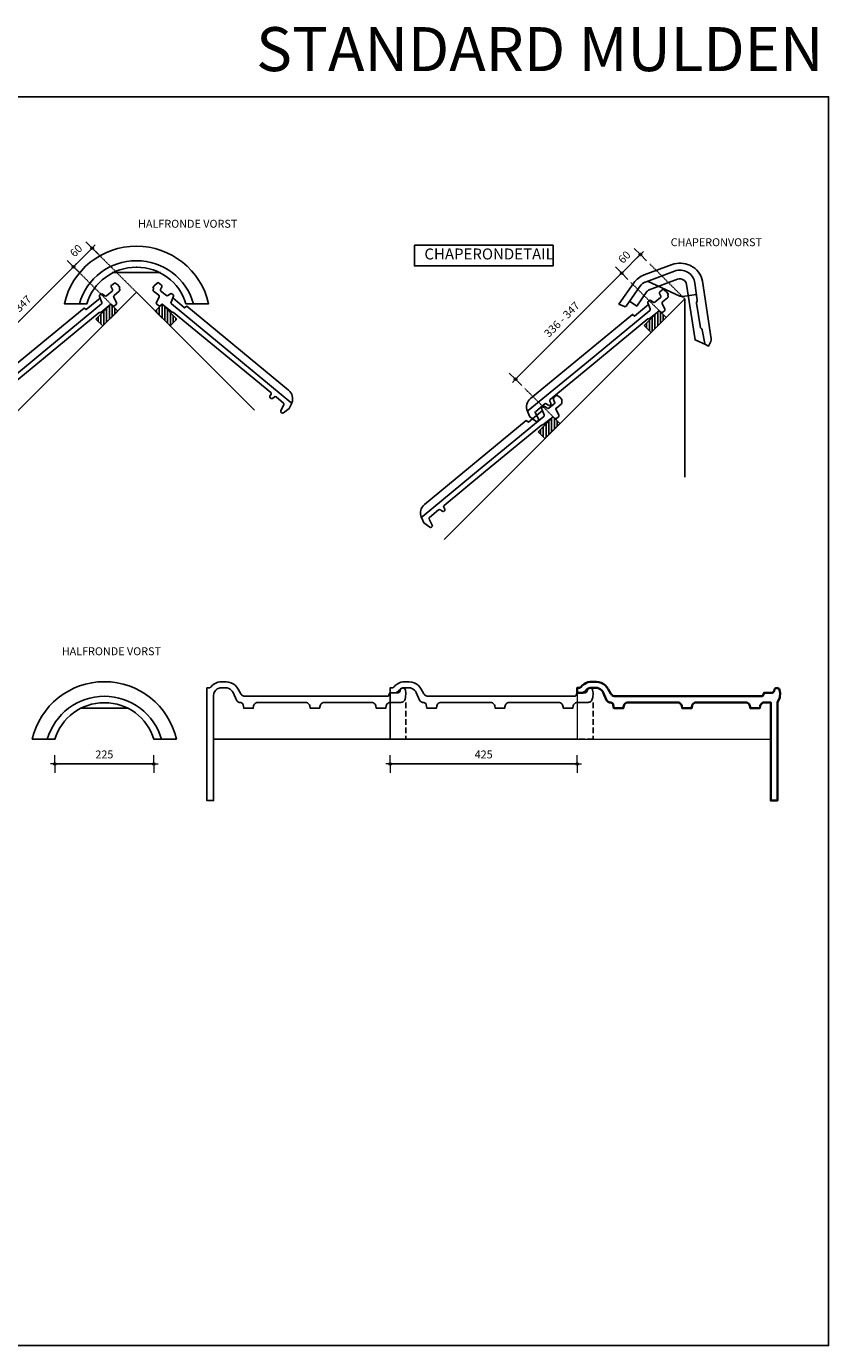
# Model space of a CAD drawing. Units: millimetres. Extents: x -225 to 3846, y -17678 to -14679.
# Drawn here: x 2024 to 3846, y -17678 to -14679 of the extents above; entities that cross this region are included whole.
import ezdxf

# ---------------------------------------------------------------- set-up
doc = ezdxf.new("R2010")
doc.units = ezdxf.units.MM
doc.linetypes.add('DASHED', pattern=[19.05, 12.7, -6.35])
for name, color, linetype in [('ARCERING', 7, 'Continuous'), ('Dakpannen', 5, 'Continuous'), ('Hulplijnen', 1, 'DASHED'), ('Maatvoering', 4, 'Continuous'), ('TEKST', 7, 'Continuous')]:
    doc.layers.add(name, color=color, linetype=linetype)
doc.layers.add('Maatvoering2', color=7, linetype='Continuous', lineweight=13)
doc.layers.add('Niet printen', color=7, linetype='Continuous', plot=False)
doc.styles.add('CF_10', font='verdana.ttf', dxfattribs={"height": 18})
doc.styles.add('MM', font='trebuc.ttf', dxfattribs={"height": 12.5})
doc.styles.get("Standard").update_dxf_attribs({"font": 'txt.shx'})
doc.dimstyles.new('MM', dxfattribs={"dimtxt": 18, "dimasz": 0.2, "dimexe": 1.25, "dimexo": 0.625, "dimgap": 10, "dimtad": 1, "dimdec": 0, "dimtxsty": 'CF_10', "dimblk": 'Maatlijn', "dimcen": 2.5, "dimse1": 1, "dimse2": 1, "dimclrd": 4, "dimclre": 256, "dimclrt": 4, "dimadec": 0, "dimazin": 0, "dimtfac": 1, "dimtdec": 0, "dimtmove": 0, "dimatfit": 3, "dimldrblk": 'DOT', "dimfxl": 1, "dimlwd": -1, "dimarcsym": 0})

# ---------------------------------------------------------------- blocks, each defined once
blk = doc.blocks.new('MSTD000B_0')
at = {"layer": 'Dakpannen', "color": 7, "linetype": 'Continuous'}
for p, q in [((-2.9, -30.9), (1, -20.4)), ((4.1, -18.5), (180.4, -35.4)), ((-0.7, -47.8), (-2.9, -30.9)), ((3.5, -50.6), (2, -50.4)), ((11.8, -33.6), (6.7, -48.5)), ((41.7, -34.1), (14.9, -31.6)), ((45, -42.1), (44.4, -36.8)), ((49.5, -44.9), (47.7, -44.8)), ((54.3, -37.7), (52.7, -42.8)), ((179.3, -47.3), (57.4, -35.6)), ((343.3, -63), (179.3, -47.3)), ((180.4, -35.4), (360.7, -52.6)), ((363.7, -50.8), (369.3, -37.5)), ((372.4, -35.6), (375.4, -35.9)), ((378.1, -38.4), (379.2, -45.1)), ((381.9, -47.6), (398.1, -49.1)), ((409.6, -60.8), (394.5, -59.4)), ((401.2, -47.2), (403.5, -40.9)), ((406.6, -38.9), (415.8, -39.8)), ((413.5, -57.5), (412.5, -59.2)), ((415.8, -39.8), (417.3, -48.4)), ((416.6, -55.9), (416.4, -55.9)), ((417.3, -48.4), (416.6, -55.9)), ((345.7, -65.2), (343.3, -63)), ((375.1, -68.1), (345.7, -65.2)), ((375.6, -73.9), (375.1, -68.1)), ((383.5, -76.9), (378.2, -76.4)), ((391.4, -61.4), (386.7, -74.9))]:
    blk.add_line(p, q, dxfattribs=at)
at = {"layer": 'Dakpannen', "color": 1, "linetype": 'Continuous'}
blk.add_lwpolyline([(1, -20.4), (2, -17.9, -0.329252), (27.5, -2.6), (326, -31.2), (327, -37.3), (367.8, -41.2)], format="xyb", dxfattribs=at)
at = {"layer": 'Dakpannen', "color": 7, "linetype": 'Continuous'}
for centre, start, end in [((3.8, -21.5), 84.5228, 159.5217), ((2.3, -47.4), 187.4649, 264.5244), ((3.8, -47.6), 264.5479, 341.2126), ((14.6, -34.5), 84.5328, 161.1972), ((41.4, -37.1), 6.6245, 84.5271), ((48, -41.8), 186.6385, 264.5388), ((49.8, -41.9), 264.5281, 342.4292), ((57.1, -38.6), 84.5411, 162.4422), ((361, -49.6), 264.5358, 337.1754), ((372.1, -38.6), 84.5407, 157.1801), ((375.1, -38.9), 9.5373, 84.5365), ((382.2, -44.6), 189.5341, 264.5337), ((394.2, -62.3), 84.5403, 160.8453), ((398.4, -46.2), 264.5306, 339.5301), ((406.4, -41.9), 84.5354, 159.5349), ((409.9, -57.8), 264.5286, 332.0335), ((416.1, -58.9), 84.5339, 152.0399), ((378.5, -73.4), 189.5318, 264.5307), ((383.8, -73.9), 264.5368, 340.8372)]:
    blk.add_arc(centre, 3, start, end, dxfattribs=at)
blk = doc.blocks.new('MSTD000B_M_0')
at = {"layer": 'Dakpannen', "color": 7, "linetype": 'Continuous'}
for points in [[(174.473565, 34.780682), (354.709302, 52.030913, -0.328008), (357.759836, 50.208416), (363.365216, 36.89154, 0.328007), (366.415761, 35.068687), (369.453597, 35.359871, 0.33945), (372.126435, 37.849117), (373.249933, 44.539791, -0.339452), (375.922986, 47.029511), (392.102265, 48.577732, -0.339452), (395.198804, 46.640519), (397.570805, 40.284688, 0.339452), (400.667409, 38.347065), (409.866544, 39.227867), (411.319091, 47.878292), (410.601919, 55.371115), (410.415043, 55.35325, -0.303375), (407.479479, 56.933023), (406.568023, 58.649338, 0.30337), (403.632523, 60.228701), (388.511144, 58.781972, -0.345817), (385.392131, 60.783782), (380.688862, 74.317892, 0.345794), (377.569148, 76.319713), (372.252147, 75.810411, 0.339449), (369.579697, 73.321121), (369.176203, 67.478995), (339.752505, 64.663467), (337.347944, 62.42419), (173.3216, 46.725557)], [(173.3216, 46.725557), (52.444782, 35.156599, -0.353633), (49.299908, 37.237789), (47.676803, 42.363735, 0.353633), (44.530742, 44.444385), (42.745839, 44.273722, 0.353629), (40.051419, 41.634113), (39.431083, 36.292994, -0.35364), (36.737247, 33.652802), (14.887942, 31.561955, -0.347574), (11.762811, 33.581277), (6.667708, 48.547884, 0.347575), (3.541068, 50.569062), (1.968741, 50.416803, 0.349507), (-0.719463, 47.820352), (-2.943728, 30.859622), (0.957147, 20.407421, 0.339449), (4.053535, 18.470359), (174.473565, 34.780682)]]:
    blk.add_lwpolyline(points, format="xyb", dxfattribs=at)
at = {"layer": 'Dakpannen', "color": 1, "linetype": 'Continuous'}
blk.add_lwpolyline([(0.957126, 20.407443), (1.991333, 17.918915, 0.329252), (27.458499, 2.627842), (325.964468, 31.197606), (326.993936, 37.323532), (361.782054, 40.653077)], format="xyb", dxfattribs=at)
blk = doc.blocks.new('M000120A_0')
at = {"layer": 'Dakpannen', "color": 1, "linetype": 'Continuous'}
for points in [[(-0.000366, 130.976074, 0.350705), (-163.765747, -0.000015), (-129.628052, -0.008179)], [(-0.000366, 130.976074, -0.350705), (163.764771, 0.000015), (129.627319, -0.008179)]]:
    blk.add_lwpolyline(points, format="xyb", dxfattribs=at)
at = {"layer": 'Dakpannen', "color": 7, "linetype": 'Continuous'}
for points in [[(-0.000366, 97.878906, 0.335159), (-129.628052, -0.008179), (-112.500854, -0.000122, -0.330896), (-0.754517, 83.045547), (-0.000366, 83.045654)], [(-0.000366, 97.878906, -0.335159), (129.627319, -0.008179), (112.500122, -0.000122, 0.330896), (0.753784, 83.045547), (-0.000366, 83.045654)]]:
    blk.add_lwpolyline(points, format="xyb", dxfattribs=at)
at = {"layer": 'Dakpannen', "color": 1, "linetype": 'Continuous'}
blk.add_lwpolyline([(-54.809692, 70.833252), (54.80896, 70.833252)], dxfattribs=at)
blk = doc.blocks.new('M000120B_0')
at = {"layer": 'Dakpannen', "color": 7, "linetype": 'Continuous'}
blk.add_lwpolyline([(75.223145, 83.878906), (76.833008, 83.694702), (78.359375, 83.151611), (79.723633, 82.27771), (80.855225, 81.118042), (81.695557, 79.73291), (82.201416, 78.193604), (83.719971, 70.833252), (105.024658, 70.833252), (106.070068, 75.899658), (106.779785, 78.060059), (107.959229, 80.00415), (109.547363, 81.631592), (111.462158, 82.858154), (113.604736, 83.620361), (115.86377, 83.878906), (227.84668, 83.878906), (230.105957, 83.620361), (232.248291, 82.858154), (234.163086, 81.631592), (235.751221, 80.00415), (236.930664, 78.060059), (237.640381, 75.899658), (238.685791, 70.833252), (259.990479, 70.833252), (261.035889, 75.899658), (261.745605, 78.060059), (262.925049, 80.00415), (264.513184, 81.631592), (266.427979, 82.858154), (268.570313, 83.620361), (270.82959, 83.878906), (382.812378, 83.878906), (385.071533, 83.620361), (387.213989, 82.858154), (389.128784, 81.631592), (390.716919, 80.00415), (391.896362, 78.060059), (392.606079, 75.899658), (393.651489, 70.833252), (414.956299, 70.833252), (416.001587, 75.899658), (416.711304, 78.060059), (417.890747, 80.00415), (419.479004, 81.631592), (421.393677, 82.858154), (423.536133, 83.620361), (425.795288, 83.878906), (449.553955, 83.878906), (451.718384, 84.115967), (453.780151, 84.815796), (455.641602, 85.945313), (457.214355, 87.45105), (458.424072, 89.261475), (459.213257, 91.290649), (460.174683, 94.878906), (461.0177, 105.878906), (459.834473, 111.960327), (459.416992, 113.276855), (458.710693, 114.463745), (457.752686, 115.458618), (456.59314, 116.208984), (455.293213, 116.675659), (453.921265, 116.833984), (452.568604, 116.672729), (451.29187, 116.197998), (450.162476, 115.436401), (449.243774, 114.430542), (448.587402, 113.236938), (448.22998, 111.922485), (448.14624, 111.356445), (447.747681, 109.890503), (447.015747, 108.559326), (445.991211, 107.437622), (444.731689, 106.588257), (443.307861, 106.058716), (441.799438, 105.878906), (424.739014, 105.878906), (422.323486, 100.092896), (421.989868, 99.472534), (421.54187, 98.929077), (420.996704, 98.483032), (420.375122, 98.151733), (419.700928, 97.947754), (418.999878, 97.878906), (85.634521, 97.878906), (83.860107, 98.037598), (82.14209, 98.508545), (80.534912, 99.276978), (79.0896, 100.318359), (77.851807, 101.599731), (76.861084, 103.080322), (70.843018, 114.083618), (67.750244, 118.726685), (63.899902, 122.763428), (59.407959, 126.071655), (54.410645, 128.55127), (49.059082, 130.127319), (43.515625, 130.751953), (34.594238, 130.976074), (29.606689, 130.717407), (24.717773, 129.69751), (20.042725, 127.94043), (15.692383, 125.487671), (11.769287, 122.397217), (8.365967, 118.742065), (8.365723, 118.74231), (7.857666, 118.199707), (7.274902, 117.738525), (6.630127, 117.368774), (5.937744, 117.098633), (5.212891, 116.934204), (4.47168, 116.878906), (0, 116.878906), (0, 105.878906), (11.199951, 105.878906), (12.708496, 105.993286), (14.182373, 106.333984), (15.588135, 106.893188), (16.893555, 107.657959), (18.068359, 108.61084), (19.086182, 109.730103), (20.452393, 111.482178), (21.933105, 113.110718), (23.642578, 114.497192), (25.541748, 115.609863), (27.586914, 116.42334), (29.731689, 116.919067), (31.92627, 117.085571), (42.513672, 117.085571), (46.030029, 116.748169), (49.417969, 115.748413), (52.553955, 114.122803), (55.32373, 111.930542), (57.625977, 109.251587), (59.376953, 106.183716), (67.035156, 89.172363), (67.885254, 87.682739), (69.003174, 86.381958), (70.348145, 85.317505), (71.87085, 84.528076), (73.515869, 84.042725), (75.223145, 83.878906)], close=True, dxfattribs=at)
at = {"layer": 'Dakpannen', "color": 1, "linetype": 'Continuous'}
blk.add_lwpolyline([(425, 0), (0, 0), (0, 105.878906)], dxfattribs=at)
at = {"layer": 'Dakpannen', "color": 1, "linetype": 'DASHED'}
blk.add_lwpolyline([(461.0177, 83.878906), (461.0177, 0), (425, 0)], dxfattribs=at)
blk = doc.blocks.new('M000121B_0')
at = {"layer": 'Dakpannen', "color": 7, "linetype": 'Continuous'}
blk.add_lwpolyline([(75.223145, 83.878906), (76.833008, 83.694702), (78.359375, 83.151611), (79.723633, 82.27771), (80.855225, 81.118042), (81.695557, 79.73291), (82.201416, 78.193604), (83.719971, 70.833252), (105.024658, 70.833252), (106.070068, 75.899658), (106.779785, 78.060059), (107.959229, 80.00415), (109.547363, 81.631592), (111.462158, 82.858154), (113.604736, 83.620361), (115.86377, 83.878906), (223.84668, 83.878906), (226.105713, 83.620361), (228.248047, 82.858154), (230.162842, 81.631592), (231.751221, 80.00415), (232.930664, 78.060059), (233.640381, 75.899658), (234.685547, 70.833252), (255.990479, 70.833252), (257.035889, 75.899658), (257.745605, 78.060059), (258.925049, 80.00415), (260.513184, 81.631592), (262.427979, 82.858154), (264.570313, 83.620361), (266.82959, 83.878906), (373.8125, 83.878906), (376.071533, 83.620361), (378.213867, 82.858154), (380.128662, 81.631592), (381.716797, 80.00415), (382.89624, 78.060059), (383.606201, 75.899658), (384.651611, 70.833252), (405.956299, 70.833252), (407.001709, 75.899658), (407.711426, 78.060059), (408.890869, 80.00415), (410.479004, 81.631592), (412.393799, 82.858154), (414.536133, 83.620361), (416.79541, 83.878906), (440.553955, 83.878906), (442.718262, 84.115967), (444.780029, 84.815796), (446.641602, 85.945313), (448.214355, 87.45105), (449.424072, 89.261353), (450.213135, 91.290649), (451.174805, 94.878906), (452.017822, 105.878906), (450.834473, 111.960449), (450.416992, 113.276978), (449.710693, 114.463867), (448.752686, 115.458618), (447.593018, 116.209106), (446.293213, 116.675781), (444.921143, 116.834106), (443.568604, 116.672729), (442.291992, 116.197998), (441.162598, 115.436401), (440.243896, 114.430664), (439.587402, 113.237061), (439.230225, 111.922607), (439.14624, 111.356445), (438.747803, 109.890503), (438.015625, 108.559326), (436.991211, 107.437622), (435.731689, 106.588257), (434.307617, 106.058838), (432.799316, 105.879028), (415.739014, 105.878906), (413.323486, 100.092896), (412.989746, 99.472534), (412.541992, 98.929077), (411.996582, 98.483032), (411.375, 98.151733), (410.700928, 97.947754), (410, 97.878906), (85.634521, 97.878906), (83.860107, 98.037598), (82.14209, 98.508545), (80.534912, 99.276978), (79.0896, 100.318359), (77.851807, 101.599731), (76.861084, 103.080322), (70.842773, 114.083496), (67.750244, 118.726563), (63.899658, 122.763306), (59.407959, 126.071533), (54.410645, 128.55127), (49.059082, 130.127197), (43.515625, 130.751953), (34.594238, 130.976074), (29.635254, 130.721069), (24.772949, 129.713501), (20.121094, 127.976685), (15.787842, 125.551392), (11.875, 122.494263), (8.473633, 118.876465), (8.365723, 118.742188), (8.473633, 118.876465), (8.365723, 118.742188), (8.365723, 118.742188), (7.857666, 118.199585), (7.274902, 117.738281), (6.630127, 117.36853), (5.937744, 117.098389), (5.212891, 116.933838), (4.47168, 116.878662), (0, 116.878906), (0, -139.16626), (15, -139.16626), (15, 99.456665), (15.569336, 103.961914), (17.241211, 108.184082), (19.910645, 111.857422), (21.553711, 113.38501), (23.388184, 114.676758), (25.380127, 115.708984), (27.493164, 116.462769), (29.688721, 116.924316), (31.92627, 117.085205), (42.513672, 117.085449), (46.030029, 116.748047), (49.417725, 115.748291), (52.553955, 114.122681), (55.323486, 111.93042), (57.625977, 109.251465), (59.376953, 106.183716), (67.035156, 89.172363), (67.885498, 87.682739), (69.003418, 86.381958), (70.348145, 85.317505), (71.87085, 84.528198), (73.515869, 84.042725), (75.223145, 83.879028)], close=True, dxfattribs=at)
at = {"layer": 'Dakpannen', "color": 1, "linetype": 'DASHED'}
blk.add_lwpolyline([(452.017822, 83.878906), (452.017822, 0), (416, 0)], dxfattribs=at)
at = {"layer": 'Dakpannen', "color": 1, "linetype": 'Continuous'}
blk.add_lwpolyline([(416, 0), (15, 0)], dxfattribs=at)
blk = doc.blocks.new('M000122B_0')
at = {"layer": 'Dakpannen', "color": 7, "linetype": 'Continuous', "lineweight": 35}
blk.add_lwpolyline([(74.962158, 83.878906), (76.571899, 83.694702), (78.098389, 83.151611), (79.462646, 82.27771), (80.594238, 81.118042), (81.43457, 79.73291), (81.940308, 78.193604), (83.458984, 70.833252), (104.763672, 70.833252), (105.809082, 75.899658), (106.518799, 78.060059), (107.698242, 80.00415), (109.286499, 81.631592), (111.201294, 82.858154), (113.343628, 83.620361), (115.602783, 83.878906), (227.585693, 83.878906), (229.844849, 83.620361), (231.987305, 82.858154), (233.9021, 81.631592), (235.490234, 80.00415), (236.669678, 78.060059), (237.379395, 75.899658), (238.424683, 70.833252), (259.729492, 70.833252), (260.774902, 75.899658), (261.484619, 78.060059), (262.664063, 80.00415), (264.252319, 81.631592), (266.166992, 82.858154), (268.309448, 83.620361), (270.568604, 83.878906), (382.551392, 83.878906), (384.810547, 83.620361), (386.953003, 82.858154), (388.867798, 81.631592), (390.455933, 80.00415), (391.635376, 78.060059), (392.345093, 75.899658), (393.390503, 70.833252), (414.695313, 70.833252), (415.740601, 75.899658), (416.450317, 78.060059), (417.629761, 80.00415), (419.218018, 81.631592), (421.13269, 82.858154), (423.275085, 83.620361), (425.534302, 83.878906), (439.739014, 83.878906), (439.739014, -139.16626), (454.739014, -139.16626), (454.739014, 83.572754), (459.913696, 94.878906), (460.756714, 105.878906), (459.573486, 111.960327), (459.156006, 113.276855), (458.449707, 114.463745), (457.491638, 115.458618), (456.332153, 116.208984), (455.032227, 116.675659), (453.660217, 116.833984), (452.307617, 116.672729), (451.030823, 116.197998), (449.901489, 115.436401), (448.982788, 114.430542), (448.326355, 113.236938), (447.968994, 111.922485), (447.885254, 111.356445), (447.486694, 109.890503), (446.7547, 108.559326), (445.730225, 107.437622), (444.470703, 106.588257), (443.046814, 106.058716), (441.538391, 105.878906), (424.478027, 105.878906), (422.0625, 100.092896), (421.728882, 99.472534), (421.280884, 98.929077), (420.735718, 98.483032), (420.114136, 98.151733), (419.439941, 97.947754), (418.738892, 97.878906), (85.373535, 97.878906), (83.599121, 98.037598), (81.881104, 98.508545), (80.273926, 99.276978), (78.828491, 100.318359), (77.59082, 101.599731), (76.600098, 103.080322), (70.581909, 114.083618), (67.48938, 118.726685), (63.638794, 122.763428), (59.146851, 126.071655), (54.149658, 128.55127), (48.798096, 130.127319), (43.254517, 130.751953), (34.33313, 130.976074), (29.374146, 130.721069), (24.511841, 129.713379), (19.859863, 127.976685), (15.526855, 125.551392), (11.614014, 122.494141), (8.212646, 118.876465), (8.104614, 118.74231), (8.212524, 118.876465), (8.104614, 118.74231), (8.104614, 118.74231), (7.59668, 118.199707), (7.013916, 117.738525), (6.369141, 117.368774), (5.676758, 117.098633), (4.951904, 116.934204), (4.210815, 116.878906), (-0.260986, 116.878906), (-0.260986, 105.878906), (10.938965, 105.878906), (12.44751, 105.993286), (13.921509, 106.333984), (15.327148, 106.893188), (16.632446, 107.657959), (17.807373, 108.61084), (18.825195, 109.730103), (20.191284, 111.482178), (21.672119, 113.110718), (23.381714, 114.497192), (25.280762, 115.609863), (27.32605, 116.42334), (29.470581, 116.919067), (31.665405, 117.085571), (42.252686, 117.085571), (45.768921, 116.748169), (49.15686, 115.748413), (52.292847, 114.122803), (55.062622, 111.930542), (57.36499, 109.251587), (59.115967, 106.183716), (66.774048, 89.172363), (67.624268, 87.682739), (68.742188, 86.381958), (70.087036, 85.317505), (71.609741, 84.528076), (73.254761, 84.042725), (74.962158, 83.878906)], close=True, dxfattribs=at)
at = {"layer": 'Dakpannen', "color": 1, "linetype": 'Continuous', "lineweight": 18}
blk.add_lwpolyline([(0, 105.878906), (0, 0), (439.739014, 0), (439.739014, -139.16626)], dxfattribs=at)
blk = doc.blocks.new('Maatlijn')
at = {"layer": 'Maatvoering2', "color": 4}
for q in [(-50, 0), (0, 100), (0, -100), (50, 0)]:
    blk.add_line((0, 0), q, dxfattribs=at)
blk.add_circle((0, 0), 15, dxfattribs=at)
blk = doc.blocks.new('*D448')
at = {"layer": 'Defpoints', "color": 0, "transparency": 16777216}
for p in [(2131, -15225.5), (2134.1, -15228.7), (1889.4, -15466.7)]:
    blk.add_point(p, dxfattribs=at)
at = {"layer": 'Maatvoering', "color": 4, "transparency": 16777216}
blk.add_line((1889.6, -15466.5), (2130.8, -15225.7), dxfattribs=at)
at = {"layer": 'Maatvoering', "color": 4, "transparency": 16777216, "xscale": 0.2, "yscale": 0.2, "zscale": 0.2}
for p, rotation in [((2131, -15225.5), 44.95042268917918), ((1889.4, -15466.6), 224.9504226891792)]:
    blk.add_blockref('Maatlijn', p, dxfattribs=dict(at, rotation=rotation))
at = {"layer": 'Maatvoering', "color": 4, "transparency": 16777216, "insert": (1996.5, -15332.4), "char_height": 18, "attachment_point": 5, "rotation": 44.9504, "style": 'CF_10'}
blk.add_mtext('336 - 347', dxfattribs=at)
blk = doc.blocks.new('_Dot')
at = {"color": 0, "linetype": 'ByBlock', "lineweight": -2}
blk.add_line((-0.5, 0), (-1, 0), dxfattribs=at)
at = {"color": 0, "linetype": 'ByBlock', "const_width": 0.5}
blk.add_lwpolyline([(-0.25, 0, 1), (0.25, 0, 1)], format="xyb", close=True, dxfattribs=at)
blk = doc.blocks.new('*D449')
at = {"layer": 'Defpoints', "color": 0, "transparency": 16777216}
for p in [(2173, -15182.7), (2173.4, -15183.1), (2134.1, -15228.7)]:
    blk.add_point(p, dxfattribs=at)
at = {"layer": 'Maatvoering', "color": 4, "transparency": 16777216}
blk.add_line((2131.1, -15225.4), (2173.3, -15183.3), dxfattribs=at)
at = {"layer": 'Maatvoering', "color": 4, "transparency": 16777216, "xscale": 0.2, "yscale": 0.2, "zscale": 0.2}
for p, rotation in [((2173.4, -15183.1), 44.95042268917918), ((2131, -15225.5), 224.9504226891792)]:
    blk.add_blockref('Maatlijn', p, dxfattribs=dict(at, rotation=rotation))
at = {"layer": 'Maatvoering', "color": 4, "transparency": 16777216, "insert": (2138.5, -15190.6), "char_height": 18, "attachment_point": 5, "rotation": 44.9504, "style": 'CF_10'}
blk.add_mtext('60', dxfattribs=at)
blk = doc.blocks.new('*D450')
at = {"layer": 'Defpoints', "color": 0, "transparency": 16777216}
for p in [(2088.6, -16370.9), (2313.6, -16355.9), (2313.6, -16370.9)]:
    blk.add_point(p, dxfattribs=at)
at = {"layer": 'Maatvoering', "color": 4, "transparency": 16777216}
blk.add_line((2088.8, -16355.9), (2313.4, -16355.9), dxfattribs=at)
at = {"layer": 'Maatvoering', "color": 4, "transparency": 16777216, "xscale": 0.2, "yscale": 0.2, "zscale": 0.2, "rotation": 180}
blk.add_blockref('Maatlijn', (2088.6, -16355.9), dxfattribs=at)
at = {"layer": 'Maatvoering', "color": 4, "transparency": 16777216, "xscale": 0.2, "yscale": 0.2, "zscale": 0.2}
blk.add_blockref('Maatlijn', (2313.6, -16355.9), dxfattribs=at)
at = {"layer": 'Maatvoering', "color": 4, "transparency": 16777216, "insert": (2201.1, -16336.6), "char_height": 18, "attachment_point": 5, "style": 'CF_10'}
blk.add_mtext('225', dxfattribs=at)
blk = doc.blocks.new('*D451')
at = {"layer": 'Defpoints', "color": 0, "transparency": 16777216}
for p in [(2850.1, -16370.9), (3275.1, -16355.9), (3275.1, -16370.9)]:
    blk.add_point(p, dxfattribs=at)
at = {"layer": 'Maatvoering', "color": 4, "transparency": 16777216}
blk.add_line((2850.3, -16355.9), (3274.9, -16355.9), dxfattribs=at)
at = {"layer": 'Maatvoering', "color": 4, "transparency": 16777216, "xscale": 0.2, "yscale": 0.2, "zscale": 0.2, "rotation": 180}
blk.add_blockref('Maatlijn', (2850.1, -16355.9), dxfattribs=at)
at = {"layer": 'Maatvoering', "color": 4, "transparency": 16777216, "xscale": 0.2, "yscale": 0.2, "zscale": 0.2}
blk.add_blockref('Maatlijn', (3275.1, -16355.9), dxfattribs=at)
at = {"layer": 'Maatvoering', "color": 4, "transparency": 16777216, "insert": (3062.6, -16336.6), "char_height": 18, "attachment_point": 5, "style": 'CF_10'}
blk.add_mtext('425', dxfattribs=at)
blk = doc.blocks.new('B000220B_0')
at = {"layer": 'Dakpannen', "color": 1, "linetype": 'Continuous'}
for p, q in [((150.4, 94.5), (123.6, 76.7)), ((37, 75), (118.1, 75))]:
    blk.add_line(p, q, dxfattribs=at)
at = {"layer": 'Dakpannen', "color": 7, "linetype": 'Continuous'}
blk.add_lwpolyline([(149.7, 127.4), (223.3, 16.9, -0.147959), (225, 11.4), (225, 0), (217, 0, -0.245618), (214.6, 1.3), (196.4, 27.4, 0.245618), (193.9, 28.7), (193.4, 28.7, -0.245618), (190.9, 30), (158.7, 76.4, -0.143464), (158.2, 78), (158, 81.8, 0.134419), (157.6, 83.4), (136.4, 116.2, 0.23177), (110.7, 131.7, 0.224406), (82.4, 121.3), (34.3, 72.2, 0.15176), (26.1, 56.4), (16.7, 2.5, -0.364327), (13.7, 0), (0, 0), (10.3, 58.2, -0.152321), (24, 84.6), (71.4, 132.6, -0.200419), (108.2, 148), (111.3, 148, -0.250879), (149.7, 127.4)], format="xyb", close=True, dxfattribs=at)
at = {"layer": 'Dakpannen', "color": 1, "linetype": 'Continuous'}
blk.add_lwpolyline([(19.1, 16.5), (38.8, 13.1), (45.8, 52.6, -0.122289), (48.8, 58.7), (96.9, 107.5, -0.49814), (120.1, 105.5), (191.3, -0.3), (217, 0)], format="xyb", dxfattribs=at)
blk.add_arc((118.1, 85), 10, 270, 303.6652, dxfattribs=at)
blk = doc.blocks.new('*D680')
at = {"layer": 'Defpoints', "color": 0, "transparency": 16777216}
for p in [(3376.1, -15240.2), (3476.8, -15340.9), (3235.7, -15582)]:
    blk.add_point(p, dxfattribs=at)
at = {"layer": 'Maatvoering', "color": 4, "transparency": 16777216}
blk.add_line((3135.2, -15481.2), (3376, -15240.3), dxfattribs=at)
at = {"layer": 'Maatvoering', "color": 4, "transparency": 16777216, "xscale": 0.2, "yscale": 0.2, "zscale": 0.2}
for p, rotation in [((3376.1, -15240.2), 44.99911545884186), ((3135, -15481.3), 224.9991154588419)]:
    blk.add_blockref('Maatlijn', p, dxfattribs=dict(at, rotation=rotation))
at = {"layer": 'Maatvoering', "color": 4, "transparency": 16777216, "insert": (3241.9, -15347.1), "char_height": 18, "attachment_point": 5, "rotation": 44.9991, "style": 'CF_10'}
blk.add_mtext('336 - 347', dxfattribs=at)
blk = doc.blocks.new('*D681')
at = {"layer": 'Defpoints', "color": 0, "transparency": 16777216}
for p in [(3418.6, -15197.8), (3519.3, -15298.5), (3476.8, -15340.9)]:
    blk.add_point(p, dxfattribs=at)
at = {"layer": 'Maatvoering', "color": 4, "transparency": 16777216}
blk.add_line((3376.3, -15240.1), (3418.4, -15197.9), dxfattribs=at)
at = {"layer": 'Maatvoering', "color": 4, "transparency": 16777216, "xscale": 0.2, "yscale": 0.2, "zscale": 0.2}
for p, rotation in [((3418.6, -15197.8), 44.99966050362352), ((3376.1, -15240.2), 224.9996605036235)]:
    blk.add_blockref('Maatlijn', p, dxfattribs=dict(at, rotation=rotation))
at = {"layer": 'Maatvoering', "color": 4, "transparency": 16777216, "insert": (3383.7, -15205.3), "char_height": 18, "attachment_point": 5, "rotation": 44.9997, "style": 'CF_10'}
blk.add_mtext('60', dxfattribs=at)

msp = doc.modelspace()

# ---------------------------------------------------------------- hatches: boundary and pattern name
at = {"layer": 'ARCERING'}
h = msp.add_hatch(dxfattribs=at)
h.set_pattern_fill('ANSI31', color=4, scale=2, angle=45)
h.set_pattern_definition([(90, (-4734.496, -17524.308), (-6.35, 1e-15), [])])
h.paths.add_polyline_path([(2181.8, -15344.6), (2215.7, -15310.7), (2231.3, -15326.2), (2197.3, -15360.2)])
h = msp.add_hatch(dxfattribs=at)
h.set_pattern_fill('ANSI31', color=4, scale=2, angle=45)
h.set_pattern_definition([(90, (-4691.092, -17524.308), (-6.35, 1e-15), [])])
h.paths.add_polyline_path([(2366, -15344.6), (2332.1, -15310.7), (2316.5, -15326.2), (2350.5, -15360.2)])
h = msp.add_hatch(dxfattribs=at)
h.set_pattern_fill('ANSI31', color=4, scale=2, angle=45)
h.set_pattern_definition([(90, (-3488.9246, -17538.974), (-6.35, 1e-15), [])])
h.paths.add_polyline_path([(3427.3, -15359.3), (3461.3, -15325.3), (3476.8, -15340.9), (3442.9, -15374.8)])
h = msp.add_hatch(dxfattribs=at)
h.set_pattern_fill('ANSI31', color=4, scale=2, angle=45)
h.set_pattern_definition([(90, (-3729.914, -17780.231), (-6.35, 1e-15), [])])
h.paths.add_polyline_path([(3186.3, -15600.5), (3220.3, -15566.6), (3235.8, -15582.1), (3201.9, -15616.1)])

# ---------------------------------------------------------------- linework, layer by layer
at = {"color": 4}
for points in [[(2181.8, -15344.6), (2197.3, -15360.2), (2231.3, -15326.2), (2215.7, -15310.7)], [(2366, -15344.6), (2350.5, -15360.2), (2316.5, -15326.2), (2332.1, -15310.7)], [(3427.3, -15359.3), (3442.9, -15374.8), (3476.8, -15340.9), (3461.3, -15325.3)], [(3186.3, -15600.5), (3201.9, -15616.1), (3235.8, -15582.1), (3220.3, -15566.6)]]:
    msp.add_lwpolyline(points, close=True, dxfattribs=at)
at = {"layer": 'Hulplijnen', "color": 4, "linetype": 'DASHED', "lineweight": 18, "ltscale": 0.1}
for points in [[(2173.2, -15182.9), (2273.9, -15283.6)], [(2130.6, -15225.1), (2215.7, -15310.2)], [(3439.8, -15219), (3519.3, -15298.5)], [(3397.1, -15261.2), (3461.3, -15325.3)], [(3156.2, -15502.5), (3220.1, -15566.4)]]:
    msp.add_lwpolyline(points, dxfattribs=at)
at = {"layer": 'Hulplijnen', "color": 4, "linetype": 'Continuous', "ltscale": 400}
msp.add_lwpolyline([(1547.9, -16106), (1499.8, -16058), (2273.9, -15283.6), (2541.8, -15551.5)], dxfattribs=at)
at = {"layer": 'Hulplijnen', "color": 4, "linetype": 'Continuous'}
msp.add_lwpolyline([(2972.8, -15845.4), (3519.3, -15298.5), (3519.3, -15298.5), (3519.3, -15703.8)], dxfattribs=at)
at = {"layer": 'Niet printen', "color": 2}
msp.add_lwpolyline([(-225, -14839), (3846.1, -14839), (3846.1, -17678.3), (-225, -17678.3)], close=True, dxfattribs=at)
at = {"layer": 'TEKST', "color": 1, "linetype": 'Continuous'}
msp.add_lwpolyline([(2905.4, -15176.8), (3220.2, -15176.8), (3220.2, -15223.8), (2905.4, -15223.8)], close=True, dxfattribs=at)

# ---------------------------------------------------------------- block references
at = {"layer": 'Dakpannen'}
for name, p in [('M000120A_0', (2273.9, -15309.6)), ('M000120A_0', (2201.1, -16299.9)), ('M000121B_0', (2434.1, -16299.9)), ('M000120B_0', (2850.1, -16299.9)), ('M000122B_0', (3275.1, -16299.9))]:
    msp.add_blockref(name, p, dxfattribs=at)
for name, p, rotation in [('B000220B_0', (3369.8, -15310.3), 334.88838), ('MSTD000B_0', (1902.3, -15527.8), 44.99908499999999), ('MSTD000B_M_0', (2640.9, -15523.6), 135.000915), ('MSTD000B_0', (3147.9, -15542.5), 44.99908499999999), ('MSTD000B_0', (2906.8, -15783.6), 44.99908499999999)]:
    msp.add_blockref(name, p, dxfattribs=dict(at, rotation=rotation))

# ---------------------------------------------------------------- texts
at = {"layer": 'Niet printen', "color": 2, "insert": (2500.4, -14680.8), "char_height": 100, "attachment_point": 1, "style": 'MM'}
msp.add_mtext_dynamic_manual_height_columns('\\pxqr;STANDARD MULDEN', width=1334.063, gutter_width=62.5, heights=[0], dxfattribs=at)
at = {"layer": 'TEKST', "color": 7, "linetype": 'Continuous', "attachment_point": 7, "line_spacing_factor": 1.2}
for s, insert, char_height in [('{\\fTrebuchet MS|b0|i0|c0|p34;HALFRONDE VORST}', (2277.6, -15136.8), 18), ('{\\fTrebuchet MS|b0|i0|c0|p34;CHAPERONVORST}', (3487.4, -15178.8), 18), ('{\\fTrebuchet MS|b0|i0|c0|p34;CHAPERONDETAIL}', (2928, -15209), 25), ('{\\fTrebuchet MS|b0|i0|c0|p34;HALFRONDE VORST}', (2104.3, -16108.7), 18)]:
    msp.add_mtext(s, dxfattribs=dict(at, insert=insert, char_height=char_height))

# ---------------------------------------------------------------- dimensions: what is measured, and where the dimension line sits
at = {"layer": 'Maatvoering', "color": 4}
dim = msp.add_linear_dim(base=(2173.4, -15183.1), p1=(2134.1, -15228.7), p2=(2173, -15182.7), angle=224.9504, dimstyle='MM', override={"dimtmove": 1}, dxfattribs=at)
dim.commit()
dim.dimension.update_dxf_attribs({"geometry": '*D449', "text_midpoint": (2138.5, -15190.6)})
at = {"layer": 'Maatvoering'}
dim = msp.add_aligned_dim(p1=(3476.8, -15340.9), p2=(3519.3, -15298.5), distance=142.4, dimstyle='MM', dxfattribs=at)
dim.commit()
dim.dimension.update_dxf_attribs({"geometry": '*D681', "text_midpoint": (3383.7, -15205.3)})
at = {"layer": 'Maatvoering', "color": 4}
dim = msp.add_linear_dim(base=(2131, -15225.5), p1=(1889.4, -15466.7), p2=(2134.1, -15228.7), angle=224.9504, text='336 - 347', dimstyle='MM', override={"dimtmove": 1}, dxfattribs=at)
dim.commit()
dim.dimension.update_dxf_attribs({"geometry": '*D448', "text_midpoint": (1996.5, -15332.4)})
at = {"layer": 'Maatvoering'}
dim = msp.add_aligned_dim(p1=(3235.7, -15582), p2=(3476.8, -15340.9), distance=142.4, text='336 - 347', dimstyle='MM', dxfattribs=at)
dim.commit()
dim.dimension.update_dxf_attribs({"geometry": '*D680', "text_midpoint": (3241.9, -15347.1)})
at = {"layer": 'Maatvoering', "color": 4}
for base, p1, p2, picture, middle in [((2313.6, -16355.9), (2088.6, -16370.9), (2313.6, -16370.9), '*D450', (2201.1, -16336.6)), ((3275.1, -16355.9), (2850.1, -16370.9), (3275.1, -16370.9), '*D451', (3062.6, -16336.6))]:
    dim = msp.add_linear_dim(base=base, p1=p1, p2=p2, dimstyle='MM', dxfattribs=at)
    dim.commit()
    dim.dimension.update_dxf_attribs({"geometry": picture, "text_midpoint": middle})

doc.saveas('drawing.dxf')
